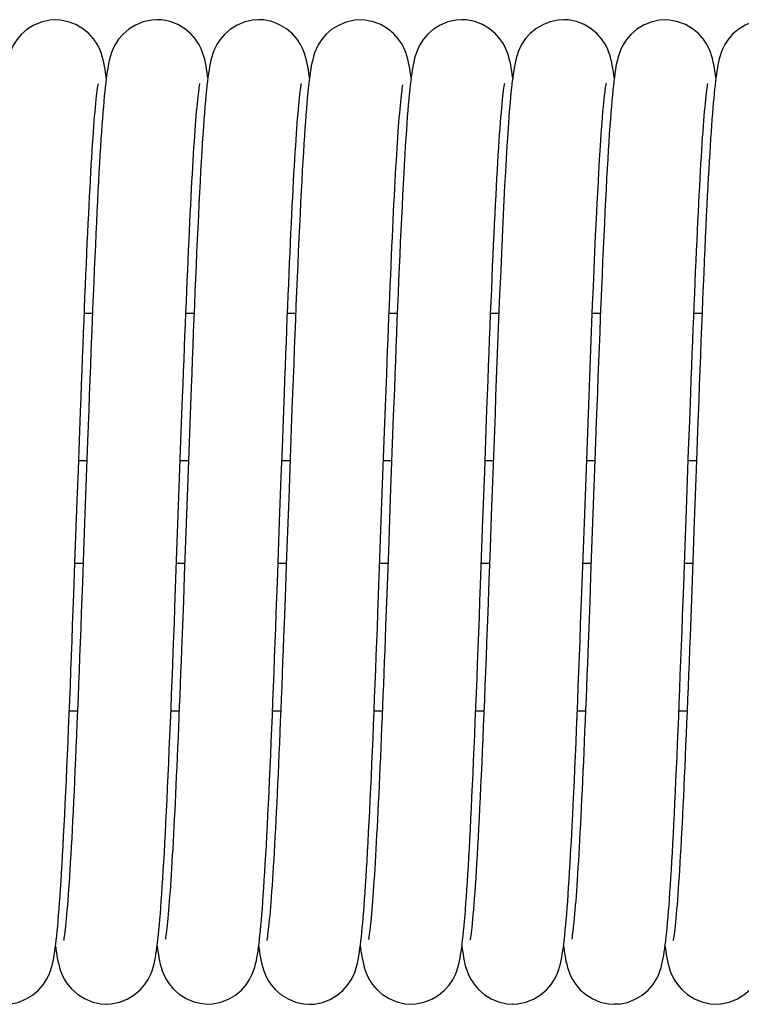
# Model space of a CAD drawing. Extents: x 25767 to 332327, y 9680 to 43838.
# Drawn here: x 28128 to 28174, y 39399 to 39462 of the extents above; entities that cross this region are included whole.
import ezdxf

# ---------------------------------------------------------------- set-up
doc = ezdxf.new("R2010")
doc.units = 0
doc.header["$LTSCALE"] = 30.734
doc.header["$MEASUREMENT"] = 0
doc.layers.get('0').update_dxf_attribs({"linetype": 'CONTINUOUS'})

# ---------------------------------------------------------------- blocks, each defined once
blk = doc.blocks.new('6245634')
at = {"color": 7, "linetype": 'Continuous'}
for p, q in [((14766.104, 41007.822), (14766.104, 41007.822)), ((14772.604, 41007.831), (14772.604, 41007.831)), ((14779.106, 41007.831), (14779.105, 41007.831)), ((14785.604, 41007.822), (14785.603, 41007.822)), ((14792.105, 41007.831), (14792.104, 41007.831)), ((14798.605, 41007.831), (14798.604, 41007.831)), ((14805.104, 41007.823), (14805.103, 41007.823)), ((14795.356, 41004.107), (14795.327, 41004.318)), ((14801.853, 41004.106), (14801.83, 41004.283)), ((14769.355, 41004.114), (14769.342, 41004.212)), ((14775.854, 41004.115), (14775.838, 41004.236)), ((14782.355, 41004.117), (14782.349, 41004.159)), ((14801.262, 41003.193), (14801.264, 41003.206)), ((14767.947, 40989.056), (14768.471, 40989.056)), ((14774.447, 40989.056), (14774.971, 40989.056)), ((14780.947, 40989.056), (14781.471, 40989.056)), ((14787.447, 40989.056), (14787.971, 40989.056)), ((14793.947, 40989.056), (14794.471, 40989.056)), ((14800.447, 40989.056), (14800.971, 40989.056)), ((14806.947, 40989.056), (14807.471, 40989.056)), ((14787.176, 40982.02), (14787.236, 40983.621)), ((14774.72, 40982.547), (14774.655, 40980.787)), ((14780.617, 40980.429), (14780.683, 40982.223)), ((14787.717, 40982.472), (14787.652, 40980.709)), ((14774.112, 40980.293), (14774.176, 40982.015)), ((14787.115, 40980.373), (14787.176, 40982.02)), ((14806.613, 40980.311), (14806.681, 40982.149)), ((14781.163, 40981.029), (14781.024, 40977.208)), ((14807.183, 40981.548), (14807.111, 40979.6)), ((14767.566, 40979.024), (14767.635, 40980.916)), ((14768.157, 40980.86), (14768.01, 40976.825)), ((14774.655, 40980.787), (14774.591, 40979.038)), ((14780.549, 40978.577), (14780.617, 40980.429)), ((14786.99, 40976.959), (14787.115, 40980.373)), ((14787.652, 40980.709), (14787.525, 40977.225)), ((14793.562, 40978.93), (14793.636, 40980.939)), ((14773.982, 40976.716), (14774.112, 40980.293)), ((14800.634, 40980.229), (14800.468, 40975.674)), ((14806.474, 40976.494), (14806.613, 40980.311)), ((14768.111, 40979.606), (14767.587, 40979.606)), ((14774.611, 40979.606), (14774.087, 40979.606)), ((14781.111, 40979.606), (14780.587, 40979.606)), ((14787.611, 40979.606), (14787.087, 40979.606)), ((14794.111, 40979.606), (14793.587, 40979.606)), ((14794.102, 40979.34), (14793.984, 40976.098)), ((14799.943, 40975.64), (14800.068, 40979.084)), ((14800.611, 40979.606), (14800.087, 40979.606)), ((14807.111, 40979.606), (14806.587, 40979.606)), ((14807.111, 40979.6), (14806.97, 40975.729)), ((14767.495, 40977.076), (14767.566, 40979.024)), ((14774.591, 40979.038), (14774.465, 40975.594)), ((14780.445, 40975.717), (14780.549, 40978.577)), ((14793.45, 40975.832), (14793.562, 40978.93)), ((14781.024, 40977.208), (14780.89, 40973.517)), ((14787.525, 40977.225), (14787.401, 40973.835)), ((14767.35, 40973.084), (14767.495, 40977.076)), ((14768.01, 40976.825), (14767.9, 40973.798)), ((14773.813, 40972.08), (14773.982, 40976.716)), ((14786.862, 40973.426), (14786.99, 40976.959)), ((14793.984, 40976.098), (14793.907, 40973.985)), ((14806.367, 40973.565), (14806.474, 40976.494)), ((14774.465, 40975.594), (14774.344, 40972.257)), ((14780.304, 40971.825), (14780.445, 40975.717)), ((14799.821, 40972.31), (14799.943, 40975.64)), ((14800.468, 40975.674), (14800.342, 40972.218)), ((14806.97, 40975.729), (14806.901, 40973.83)), ((14767.9, 40973.798), (14767.827, 40971.811)), ((14780.89, 40973.517), (14780.793, 40970.867)), ((14786.796, 40971.631), (14786.862, 40973.426)), ((14787.401, 40973.835), (14787.341, 40972.188)), ((14793.907, 40973.985), (14793.831, 40971.922)), ((14806.296, 40971.61), (14806.367, 40973.565)), ((14806.901, 40973.83), (14806.833, 40971.972)), ((14767.349, 40973.056), (14767.873, 40973.056)), ((14773.849, 40973.056), (14774.373, 40973.056)), ((14780.349, 40973.056), (14780.873, 40973.056)), ((14786.849, 40973.056), (14787.373, 40973.056)), ((14793.349, 40973.056), (14793.873, 40973.056)), ((14799.849, 40973.056), (14800.373, 40973.056)), ((14806.349, 40973.056), (14806.873, 40973.056)), ((14774.344, 40972.257), (14774.284, 40970.639)), ((14787.341, 40972.188), (14787.282, 40970.58)), ((14800.342, 40972.218), (14800.281, 40970.558)), ((14806.833, 40971.972), (14806.766, 40970.163)), ((14774.284, 40970.639), (14774.225, 40969.061)), ((14787.282, 40970.58), (14787.223, 40969.013)), ((14800.281, 40970.558), (14800.221, 40968.945)), ((14766.989, 40963.606), (14767.513, 40963.606)), ((14773.489, 40963.606), (14774.013, 40963.606)), ((14779.99, 40963.606), (14780.513, 40963.606)), ((14786.489, 40963.606), (14787.013, 40963.606)), ((14792.989, 40963.606), (14793.513, 40963.606)), ((14799.489, 40963.606), (14800.013, 40963.606)), ((14805.989, 40963.606), (14806.513, 40963.606)), ((14766.105, 40948.55), (14766.118, 40948.45)), ((14779.105, 40948.549), (14779.12, 40948.435)), ((14785.605, 40948.549), (14785.615, 40948.468)), ((14792.105, 40948.544), (14792.111, 40948.496)), ((14805.105, 40948.543), (14805.113, 40948.484)), ((14769.357, 40944.838), (14769.356, 40944.838)), ((14775.86, 40944.849), (14775.859, 40944.849)), ((14782.355, 40944.831), (14782.354, 40944.831)), ((14788.857, 40944.839), (14788.856, 40944.839)), ((14795.354, 40944.84), (14795.353, 40944.84)), ((14802.159, 40944.848), (14801.855, 40944.831)), ((14808.357, 40944.84), (14808.356, 40944.84))]:
    blk.add_line(p, q, dxfattribs=at)
for points in [[(14766.104, 41007.822), (14765.737, 41007.797), (14765.206, 41007.677), (14764.717, 41007.473), (14764.278, 41007.199), (14763.913, 41006.882), (14763.629, 41006.551), (14763.422, 41006.231), (14763.285, 41005.955), (14763.188, 41005.711), (14763.116, 41005.489), (14763.06, 41005.282), (14763.013, 41005.08), (14762.972, 41004.878), (14762.936, 41004.673), (14762.902, 41004.46), (14762.87, 41004.234), (14762.839, 41003.994)], [(14769.342, 41004.212), (14769.31, 41004.442), (14769.275, 41004.658), (14769.239, 41004.865), (14769.198, 41005.066), (14769.151, 41005.27), (14769.093, 41005.483), (14769.018, 41005.716), (14768.913, 41005.978), (14768.762, 41006.271), (14768.538, 41006.605), (14768.235, 41006.941), (14767.857, 41007.251), (14767.412, 41007.513), (14766.923, 41007.702), (14766.395, 41007.806), (14766.104, 41007.822)], [(14772.604, 41007.831), (14772.243, 41007.807), (14771.717, 41007.69), (14771.233, 41007.49), (14770.796, 41007.221), (14770.431, 41006.908), (14770.144, 41006.578), (14769.933, 41006.256), (14769.793, 41005.978), (14769.695, 41005.732), (14769.622, 41005.51), (14769.566, 41005.304), (14769.519, 41005.104), (14769.479, 41004.907), (14769.443, 41004.706), (14769.409, 41004.498), (14769.377, 41004.277), (14769.346, 41004.042), (14769.315, 41003.791), (14769.285, 41003.523), (14769.255, 41003.236), (14769.225, 41002.93), (14769.195, 41002.604)], [(14775.838, 41004.236), (14775.806, 41004.459), (14775.773, 41004.671), (14775.737, 41004.874), (14775.697, 41005.074), (14775.65, 41005.277), (14775.593, 41005.488), (14775.519, 41005.718), (14775.418, 41005.973), (14775.273, 41006.261), (14775.054, 41006.593), (14774.755, 41006.93), (14774.377, 41007.246), (14773.929, 41007.513), (14773.436, 41007.707), (14772.903, 41007.815), (14772.604, 41007.831)], [(14779.106, 41007.831), (14778.735, 41007.806), (14778.212, 41007.688), (14777.732, 41007.49), (14777.297, 41007.221), (14776.931, 41006.908), (14776.64, 41006.573), (14776.425, 41006.242), (14776.281, 41005.95), (14776.179, 41005.689), (14776.106, 41005.458), (14776.05, 41005.245), (14776.004, 41005.038), (14775.964, 41004.833), (14775.927, 41004.618), (14775.892, 41004.393), (14775.859, 41004.152), (14775.827, 41003.895)], [(14782.349, 41004.159), (14782.317, 41004.395), (14782.283, 41004.616), (14782.247, 41004.828), (14782.207, 41005.033), (14782.161, 41005.24), (14782.105, 41005.455), (14782.031, 41005.69), (14781.93, 41005.95), (14781.784, 41006.244), (14781.565, 41006.58), (14781.266, 41006.921), (14780.888, 41007.239), (14780.439, 41007.509), (14779.945, 41007.705), (14779.41, 41007.814), (14779.105, 41007.831)], [(14785.604, 41007.822), (14785.233, 41007.797), (14784.7, 41007.676), (14784.211, 41007.47), (14783.771, 41007.194), (14783.406, 41006.875), (14783.123, 41006.543), (14782.917, 41006.222), (14782.781, 41005.946), (14782.685, 41005.702), (14782.613, 41005.48), (14782.558, 41005.273), (14782.511, 41005.07), (14782.47, 41004.868), (14782.434, 41004.662), (14782.401, 41004.449), (14782.369, 41004.223), (14782.337, 41003.983)], [(14788.855, 41004.114), (14788.834, 41004.274), (14788.802, 41004.494), (14788.768, 41004.701), (14788.731, 41004.903), (14788.691, 41005.101), (14788.643, 41005.304), (14788.584, 41005.514), (14788.508, 41005.742), (14788.405, 41005.994), (14788.259, 41006.278), (14788.037, 41006.606), (14787.737, 41006.939), (14787.359, 41007.25), (14786.913, 41007.513), (14786.421, 41007.703), (14785.891, 41007.807), (14785.603, 41007.822)], [(14792.105, 41007.831), (14791.729, 41007.806), (14791.205, 41007.686), (14790.725, 41007.486), (14790.29, 41007.216), (14789.924, 41006.901), (14789.634, 41006.564), (14789.419, 41006.231), (14789.276, 41005.938), (14789.176, 41005.677), (14789.104, 41005.448), (14789.05, 41005.237), (14789.004, 41005.034), (14788.965, 41004.832), (14788.929, 41004.622), (14788.895, 41004.403), (14788.862, 41004.169), (14788.831, 41003.92)], [(14795.185, 41005.13), (14795.137, 41005.33), (14795.08, 41005.534), (14795.006, 41005.756), (14794.905, 41006.003), (14794.761, 41006.283), (14794.541, 41006.609), (14794.242, 41006.943), (14793.865, 41007.255), (14793.417, 41007.52), (14792.924, 41007.711), (14792.392, 41007.816), (14792.104, 41007.831)], [(14798.605, 41007.831), (14798.267, 41007.81), (14797.751, 41007.701), (14797.275, 41007.511), (14796.842, 41007.253), (14796.476, 41006.951), (14796.182, 41006.627), (14795.963, 41006.306), (14795.816, 41006.026), (14795.712, 41005.777), (14795.636, 41005.552), (14795.578, 41005.346), (14795.53, 41005.148), (14795.489, 41004.953), (14795.453, 41004.756), (14795.419, 41004.553), (14795.387, 41004.338), (14795.356, 41004.11), (14795.329, 41003.897)], [(14801.83, 41004.283), (14801.798, 41004.5), (14801.765, 41004.705), (14801.729, 41004.905), (14801.689, 41005.103), (14801.642, 41005.305), (14801.585, 41005.513), (14801.511, 41005.738), (14801.411, 41005.988), (14801.267, 41006.272), (14801.046, 41006.602), (14800.746, 41006.939), (14800.368, 41007.253), (14799.92, 41007.518), (14799.427, 41007.71), (14798.896, 41007.816), (14798.604, 41007.831)], [(14805.104, 41007.823), (14804.734, 41007.799), (14804.205, 41007.679), (14803.719, 41007.476), (14803.281, 41007.203), (14802.915, 41006.886), (14802.629, 41006.553), (14802.42, 41006.229), (14802.28, 41005.945), (14802.181, 41005.693), (14802.108, 41005.463), (14802.052, 41005.249), (14802.005, 41005.042), (14801.964, 41004.835), (14801.927, 41004.62), (14801.893, 41004.394), (14801.859, 41004.153), (14801.827, 41003.895)], [(14808.355, 41004.115), (14808.326, 41004.328), (14808.294, 41004.54), (14808.26, 41004.745), (14808.223, 41004.945), (14808.182, 41005.141), (14808.134, 41005.339), (14808.076, 41005.542), (14808.001, 41005.762), (14807.9, 41006.006), (14807.756, 41006.283), (14807.537, 41006.607), (14807.239, 41006.938), (14806.862, 41007.249), (14806.414, 41007.513), (14805.92, 41007.704), (14805.388, 41007.809), (14805.103, 41007.823)], [(14811.605, 41007.831), (14811.242, 41007.807), (14810.713, 41007.689), (14810.226, 41007.486), (14809.788, 41007.214), (14809.422, 41006.899), (14809.138, 41006.569), (14808.931, 41006.251), (14808.794, 41005.979), (14808.699, 41005.742), (14808.628, 41005.529), (14808.573, 41005.332), (14808.527, 41005.139), (14808.487, 41004.948), (14808.451, 41004.751), (14808.417, 41004.549), (14808.386, 41004.34), (14808.356, 41004.121), (14808.327, 41003.89)], [(14795.327, 41004.318), (14795.296, 41004.53), (14795.262, 41004.735), (14795.226, 41004.934), (14795.185, 41005.13)], [(14767.635, 40980.916), (14767.703, 40982.743), (14767.736, 40983.63), (14767.769, 40984.5), (14767.801, 40985.352), (14767.833, 40986.186), (14767.865, 40987.003), (14767.897, 40987.801), (14767.928, 40988.581), (14767.959, 40989.343), (14767.99, 40990.087), (14768.02, 40990.813), (14768.05, 40991.52), (14768.08, 40992.21), (14768.11, 40992.881), (14768.139, 40993.533), (14768.169, 40994.168), (14768.198, 40994.783), (14768.227, 40995.379), (14768.255, 40995.956), (14768.284, 40996.513), (14768.312, 40997.05), (14768.34, 40997.567), (14768.368, 40998.065), (14768.396, 40998.543), (14768.423, 40999), (14768.45, 40999.438), (14768.477, 40999.856), (14768.504, 41000.254), (14768.53, 41000.632), (14768.557, 41000.99), (14768.582, 41001.328), (14768.608, 41001.646), (14768.633, 41001.944), (14768.658, 41002.221), (14768.682, 41002.478), (14768.706, 41002.714), (14768.729, 41002.929), (14768.751, 41003.122), (14768.772, 41003.292), (14768.792, 41003.439), (14768.81, 41003.56), (14768.825, 41003.655), (14768.838, 41003.722), (14768.84, 41003.733)], [(14774.176, 40982.015), (14774.238, 40983.685), (14774.269, 40984.5), (14774.299, 40985.3), (14774.329, 40986.086), (14774.359, 40986.856), (14774.389, 40987.611), (14774.419, 40988.35), (14774.448, 40989.074), (14774.477, 40989.781), (14774.506, 40990.473), (14774.534, 40991.148), (14774.563, 40991.807), (14774.591, 40992.449), (14774.619, 40993.075), (14774.646, 40993.684), (14774.674, 40994.276), (14774.701, 40994.851), (14774.728, 40995.41), (14774.755, 40995.951), (14774.782, 40996.476), (14774.809, 40996.983), (14774.835, 40997.472), (14774.861, 40997.944), (14774.887, 40998.399), (14774.913, 40998.836), (14774.938, 40999.254), (14774.964, 40999.655), (14774.989, 41000.038), (14775.014, 41000.403), (14775.038, 41000.75), (14775.063, 41001.079), (14775.087, 41001.391), (14775.111, 41001.685), (14775.134, 41001.961), (14775.158, 41002.22), (14775.181, 41002.461), (14775.203, 41002.684), (14775.225, 41002.889), (14775.246, 41003.075), (14775.267, 41003.242), (14775.286, 41003.389), (14775.304, 41003.514), (14775.32, 41003.617), (14775.334, 41003.696), (14775.344, 41003.748), (14775.345, 41003.756)], [(14775.827, 41003.895), (14775.794, 41003.617), (14775.763, 41003.318), (14775.731, 41002.996), (14775.698, 41002.648)], [(14780.683, 40982.223), (14780.748, 40983.954), (14780.78, 40984.796), (14780.812, 40985.621), (14780.843, 40986.429), (14780.874, 40987.22), (14780.904, 40987.995), (14780.935, 40988.752), (14780.965, 40989.491), (14780.995, 40990.214), (14781.024, 40990.918), (14781.054, 40991.606), (14781.083, 40992.275), (14781.112, 40992.927), (14781.141, 40993.561), (14781.169, 40994.177), (14781.197, 40994.776), (14781.226, 40995.356), (14781.254, 40995.919), (14781.281, 40996.463), (14781.309, 40996.989), (14781.336, 40997.497), (14781.363, 40997.985), (14781.39, 40998.455), (14781.417, 40998.906), (14781.444, 40999.338), (14781.47, 40999.751), (14781.496, 41000.144), (14781.522, 41000.518), (14781.547, 41000.873), (14781.573, 41001.209), (14781.597, 41001.525), (14781.622, 41001.823), (14781.646, 41002.101), (14781.67, 41002.36), (14781.694, 41002.599), (14781.716, 41002.819), (14781.739, 41003.018), (14781.76, 41003.197), (14781.78, 41003.353), (14781.799, 41003.488), (14781.816, 41003.598), (14781.83, 41003.683), (14781.841, 41003.741), (14781.843, 41003.749)], [(14782.337, 41003.983), (14782.307, 41003.725), (14782.276, 41003.449), (14782.246, 41003.152), (14782.216, 41002.834)], [(14787.236, 40983.621), (14787.294, 40985.173), (14787.323, 40985.929), (14787.352, 40986.672), (14787.381, 40987.401), (14787.409, 40988.116), (14787.438, 40988.817), (14787.466, 40989.503), (14787.493, 40990.175), (14787.521, 40990.832), (14787.548, 40991.474), (14787.575, 40992.101), (14787.602, 40992.713), (14787.629, 40993.309), (14787.656, 40993.889), (14787.682, 40994.453), (14787.708, 40995.002), (14787.734, 40995.534), (14787.76, 40996.05), (14787.786, 40996.549), (14787.811, 40997.032), (14787.837, 40997.499), (14787.862, 40997.949), (14787.886, 40998.384), (14787.911, 40998.802), (14787.936, 40999.204), (14787.96, 40999.59), (14787.984, 40999.96), (14788.008, 41000.314), (14788.032, 41000.652), (14788.055, 41000.974), (14788.079, 41001.28), (14788.102, 41001.57), (14788.124, 41001.845), (14788.147, 41002.103), (14788.169, 41002.344), (14788.191, 41002.57), (14788.212, 41002.778), (14788.233, 41002.97), (14788.254, 41003.144), (14788.273, 41003.3), (14788.292, 41003.436), (14788.308, 41003.551), (14788.323, 41003.643), (14788.326, 41003.662)], [(14788.831, 41003.92), (14788.799, 41003.653), (14788.768, 41003.368), (14788.738, 41003.064), (14788.707, 41002.739)], [(14794.704, 41002.697), (14794.728, 41002.92), (14794.751, 41003.119), (14794.773, 41003.294), (14794.794, 41003.445), (14794.813, 41003.569), (14794.829, 41003.667), (14794.841, 41003.734), (14794.843, 41003.745)], [(14795.331, 41003.927), (14795.303, 41003.694), (14795.246, 41003.159), (14795.192, 41002.576)], [(14801.262, 41003.193), (14801.28, 41003.336), (14801.301, 41003.481), (14801.319, 41003.599), (14801.334, 41003.689), (14801.345, 41003.748), (14801.351, 41003.776), (14801.351, 41003.777)], [(14801.827, 41003.895), (14801.795, 41003.617), (14801.763, 41003.318), (14801.731, 41002.997)], [(14806.681, 40982.149), (14806.747, 40983.924), (14806.78, 40984.786), (14806.812, 40985.63), (14806.844, 40986.455), (14806.875, 40987.263), (14806.907, 40988.052), (14806.938, 40988.823), (14806.968, 40989.575), (14806.999, 40990.309), (14807.029, 40991.024), (14807.059, 40991.72), (14807.088, 40992.398), (14807.118, 40993.057), (14807.147, 40993.697), (14807.176, 40994.319), (14807.204, 40994.922), (14807.233, 40995.506), (14807.261, 40996.072), (14807.289, 40996.618), (14807.317, 40997.145), (14807.345, 40997.653), (14807.372, 40998.141), (14807.4, 40998.61), (14807.427, 40999.06), (14807.454, 40999.49), (14807.48, 40999.901), (14807.507, 41000.292), (14807.533, 41000.665), (14807.559, 41001.017), (14807.584, 41001.35), (14807.609, 41001.664), (14807.634, 41001.958), (14807.659, 41002.232), (14807.683, 41002.486), (14807.706, 41002.72), (14807.729, 41002.933), (14807.752, 41003.126), (14807.773, 41003.296), (14807.793, 41003.443), (14807.811, 41003.566), (14807.827, 41003.662), (14807.839, 41003.729), (14807.841, 41003.739)], [(14808.327, 41003.89), (14808.298, 41003.645), (14808.27, 41003.385), (14808.242, 41003.108), (14808.214, 41002.814), (14808.186, 41002.503)], [(14800.068, 40979.084), (14800.154, 40981.422), (14800.197, 40982.597), (14800.241, 40983.774), (14800.286, 40984.951), (14800.331, 40986.126), (14800.377, 40987.295), (14800.423, 40988.456), (14800.47, 40989.607), (14800.517, 40990.743), (14800.565, 40991.862), (14800.613, 40992.959), (14800.662, 40994.031), (14800.712, 40995.075), (14800.762, 40996.088), (14800.813, 40997.064), (14800.865, 40998.001), (14800.917, 40998.894), (14800.969, 40999.737), (14801.023, 41000.526), (14801.076, 41001.253), (14801.13, 41001.912), (14801.183, 41002.493), (14801.235, 41002.983), (14801.261, 41003.206)], [(14769.195, 41002.604), (14769.165, 41002.256), (14769.135, 41001.887), (14769.105, 41001.495), (14769.074, 41001.079), (14769.044, 41000.64), (14769.013, 41000.176), (14768.982, 40999.687), (14768.95, 40999.172), (14768.919, 40998.632), (14768.887, 40998.067), (14768.855, 40997.476), (14768.822, 40996.859), (14768.789, 40996.217), (14768.756, 40995.549), (14768.723, 40994.857), (14768.689, 40994.139), (14768.655, 40993.397), (14768.621, 40992.63), (14768.587, 40991.84), (14768.552, 40991.027), (14768.517, 40990.192), (14768.482, 40989.335), (14768.447, 40988.459), (14768.411, 40987.563), (14768.375, 40986.649), (14768.339, 40985.718), (14768.303, 40984.772), (14768.267, 40983.811), (14768.23, 40982.838), (14768.157, 40980.86)], [(14775.698, 41002.648), (14775.666, 41002.272), (14775.633, 41001.868), (14775.6, 41001.433), (14775.566, 41000.966), (14775.532, 41000.466), (14775.497, 40999.931)], [(14782.216, 41002.834), (14782.185, 41002.492), (14782.155, 41002.127), (14782.123, 41001.736), (14782.092, 41001.318), (14782.06, 41000.873), (14782.028, 41000.397), (14781.995, 40999.892), (14781.962, 40999.354), (14781.928, 40998.783), (14781.893, 40998.177), (14781.858, 40997.537), (14781.822, 40996.862), (14781.786, 40996.155), (14781.75, 40995.416), (14781.713, 40994.647), (14781.676, 40993.851), (14781.639, 40993.03), (14781.602, 40992.187), (14781.565, 40991.325), (14781.528, 40990.444), (14781.491, 40989.547), (14781.454, 40988.635), (14781.417, 40987.711), (14781.38, 40986.775), (14781.344, 40985.83), (14781.307, 40984.877), (14781.271, 40983.919), (14781.235, 40982.957), (14781.163, 40981.029)], [(14788.707, 41002.739), (14788.676, 41002.391), (14788.646, 41002.02), (14788.614, 41001.622), (14788.583, 41001.197), (14788.551, 41000.743), (14788.518, 41000.256), (14788.485, 40999.736), (14788.451, 40999.181), (14788.416, 40998.588), (14788.381, 40997.961), (14788.345, 40997.299), (14788.309, 40996.606), (14788.273, 40995.885), (14788.236, 40995.139), (14788.2, 40994.371), (14788.164, 40993.585), (14788.128, 40992.785), (14788.092, 40991.971), (14788.057, 40991.144), (14788.022, 40990.307), (14787.987, 40989.46), (14787.952, 40988.604), (14787.918, 40987.741), (14787.884, 40986.872), (14787.85, 40985.997), (14787.816, 40985.119), (14787.783, 40984.238), (14787.717, 40982.472)], [(14793.636, 40980.939), (14793.708, 40982.88), (14793.743, 40983.82), (14793.778, 40984.739), (14793.812, 40985.636), (14793.846, 40986.513), (14793.879, 40987.368), (14793.913, 40988.201), (14793.945, 40989.013), (14793.978, 40989.804), (14794.01, 40990.574), (14794.042, 40991.323), (14794.073, 40992.052), (14794.105, 40992.759), (14794.136, 40993.447), (14794.166, 40994.114), (14794.197, 40994.761), (14794.227, 40995.388), (14794.258, 40995.996), (14794.288, 40996.582), (14794.318, 40997.148), (14794.347, 40997.692), (14794.377, 40998.215), (14794.406, 40998.715), (14794.435, 40999.193), (14794.463, 40999.647), (14794.492, 41000.079), (14794.52, 41000.487), (14794.547, 41000.872), (14794.575, 41001.234), (14794.602, 41001.573), (14794.628, 41001.889), (14794.654, 41002.181), (14794.68, 41002.451), (14794.704, 41002.697)], [(14795.192, 41002.576), (14795.139, 41001.943), (14795.087, 41001.261), (14795.037, 41000.532), (14794.987, 40999.76), (14794.937, 40998.947), (14794.889, 40998.096), (14794.841, 40997.211), (14794.793, 40996.294), (14794.746, 40995.348), (14794.7, 40994.376), (14794.654, 40993.38), (14794.609, 40992.363), (14794.565, 40991.326), (14794.52, 40990.272), (14794.476, 40989.204), (14794.433, 40988.125), (14794.39, 40987.036), (14794.348, 40985.941), (14794.306, 40984.841), (14794.264, 40983.739), (14794.223, 40982.636), (14794.182, 40981.534), (14794.102, 40979.34)], [(14801.731, 41002.997), (14801.699, 41002.652), (14801.667, 41002.281)], [(14808.186, 41002.503), (14808.158, 41002.172), (14808.13, 41001.823), (14808.102, 41001.453), (14808.073, 41001.063), (14808.044, 41000.653), (14808.016, 41000.22), (14807.987, 40999.766), (14807.957, 40999.29), (14807.928, 40998.791), (14807.898, 40998.269), (14807.868, 40997.723), (14807.837, 40997.152), (14807.807, 40996.556), (14807.775, 40995.934), (14807.743, 40995.286), (14807.711, 40994.609), (14807.679, 40993.905), (14807.645, 40993.172), (14807.612, 40992.409), (14807.577, 40991.617), (14807.542, 40990.797), (14807.507, 40989.951), (14807.472, 40989.081), (14807.436, 40988.188), (14807.4, 40987.276), (14807.363, 40986.347), (14807.327, 40985.404), (14807.291, 40984.45), (14807.255, 40983.488), (14807.183, 40981.548)], [(14801.667, 41002.281), (14801.635, 41001.884), (14801.603, 41001.46), (14801.57, 41001.008), (14801.537, 41000.526), (14801.503, 41000.014), (14801.469, 40999.472), (14801.434, 40998.898), (14801.399, 40998.292), (14801.364, 40997.655), (14801.329, 40996.987), (14801.293, 40996.287), (14801.256, 40995.557), (14801.22, 40994.798), (14801.183, 40994.01), (14801.146, 40993.196), (14801.109, 40992.356), (14801.072, 40991.493), (14801.034, 40990.607), (14800.997, 40989.702), (14800.959, 40988.781), (14800.922, 40987.845), (14800.885, 40986.898), (14800.848, 40985.944), (14800.811, 40984.985), (14800.775, 40984.025), (14800.739, 40983.067), (14800.703, 40982.114), (14800.634, 40980.229)], [(14775.497, 40999.931), (14775.462, 40999.363), (14775.426, 40998.762), (14775.39, 40998.129), (14775.354, 40997.465), (14775.317, 40996.772), (14775.281, 40996.051), (14775.244, 40995.304), (14775.207, 40994.534), (14775.171, 40993.743), (14775.134, 40992.933), (14775.098, 40992.108), (14775.062, 40991.269), (14775.026, 40990.42), (14774.991, 40989.563), (14774.956, 40988.698), (14774.921, 40987.828), (14774.887, 40986.953), (14774.853, 40986.075), (14774.819, 40985.194), (14774.786, 40984.312), (14774.72, 40982.547)], [(14792.244, 40949.829), (14792.274, 40950.164), (14792.304, 40950.52), (14792.334, 40950.898), (14792.365, 40951.299), (14792.395, 40951.723), (14792.426, 40952.172), (14792.457, 40952.645), (14792.488, 40953.144), (14792.52, 40953.669), (14792.552, 40954.22), (14792.584, 40954.799), (14792.617, 40955.405), (14792.65, 40956.038), (14792.684, 40956.699), (14792.717, 40957.388), (14792.751, 40958.104), (14792.786, 40958.846), (14792.82, 40959.615), (14792.855, 40960.41), (14792.891, 40961.23), (14792.926, 40962.074), (14792.962, 40962.942), (14792.998, 40963.834), (14793.035, 40964.747), (14793.072, 40965.682), (14793.109, 40966.637), (14793.146, 40967.611), (14793.184, 40968.603), (14793.222, 40969.611), (14793.26, 40970.631), (14793.298, 40971.662), (14793.45, 40975.832)], [(14766.244, 40949.829), (14766.275, 40950.167), (14766.305, 40950.529), (14766.336, 40950.914), (14766.367, 40951.325), (14766.398, 40951.761), (14766.43, 40952.224), (14766.462, 40952.715), (14766.494, 40953.234), (14766.527, 40953.782), (14766.56, 40954.358), (14766.593, 40954.963), (14766.627, 40955.596), (14766.661, 40956.257), (14766.695, 40956.947), (14766.73, 40957.663), (14766.765, 40958.407), (14766.8, 40959.176), (14766.836, 40959.971), (14766.872, 40960.79), (14766.908, 40961.633), (14766.944, 40962.499), (14766.98, 40963.386), (14767.017, 40964.294), (14767.054, 40965.221), (14767.091, 40966.165), (14767.128, 40967.125), (14767.165, 40968.098), (14767.202, 40969.083), (14767.239, 40970.076), (14767.276, 40971.075), (14767.35, 40973.084)], [(14798.781, 40950.24), (14798.812, 40950.607), (14798.842, 40950.997), (14798.873, 40951.41), (14798.904, 40951.848), (14798.935, 40952.311), (14798.967, 40952.798), (14798.998, 40953.312), (14799.031, 40953.851), (14799.063, 40954.416), (14799.095, 40955.008), (14799.128, 40955.627), (14799.162, 40956.273), (14799.195, 40956.946), (14799.229, 40957.646), (14799.264, 40958.374), (14799.299, 40959.129), (14799.334, 40959.911), (14799.369, 40960.721), (14799.405, 40961.557), (14799.441, 40962.42), (14799.477, 40963.308), (14799.514, 40964.221), (14799.551, 40965.158), (14799.589, 40966.118), (14799.627, 40967.1), (14799.665, 40968.103), (14799.703, 40969.127), (14799.742, 40970.169), (14799.821, 40972.31)], [(14767.827, 40971.811), (14767.755, 40969.869), (14767.72, 40968.92), (14767.685, 40967.987), (14767.65, 40967.073), (14767.615, 40966.179), (14767.581, 40965.305), (14767.547, 40964.454), (14767.513, 40963.624), (14767.48, 40962.817), (14767.448, 40962.032), (14767.415, 40961.27), (14767.383, 40960.531), (14767.351, 40959.815), (14767.32, 40959.121), (14767.289, 40958.451), (14767.258, 40957.804), (14767.228, 40957.18), (14767.198, 40956.579), (14767.168, 40956.002), (14767.139, 40955.448), (14767.11, 40954.917), (14767.081, 40954.409), (14767.053, 40953.923), (14767.024, 40953.46), (14766.997, 40953.019), (14766.969, 40952.601), (14766.942, 40952.205), (14766.915, 40951.832), (14766.889, 40951.481), (14766.863, 40951.151), (14766.838, 40950.844), (14766.813, 40950.558), (14766.788, 40950.294), (14766.765, 40950.052), (14766.742, 40949.831), (14766.72, 40949.632), (14766.698, 40949.455), (14766.678, 40949.3), (14766.66, 40949.167), (14766.643, 40949.059), (14766.629, 40948.975), (14766.618, 40948.919), (14766.617, 40948.911)], [(14772.752, 40949.92), (14772.783, 40950.265), (14772.813, 40950.633), (14772.844, 40951.025), (14772.875, 40951.441), (14772.906, 40951.884), (14772.938, 40952.353), (14772.97, 40952.85), (14773.003, 40953.376), (14773.036, 40953.933), (14773.069, 40954.521), (14773.103, 40955.14), (14773.137, 40955.79), (14773.172, 40956.471), (14773.207, 40957.182), (14773.243, 40957.92), (14773.278, 40958.685), (14773.314, 40959.476), (14773.35, 40960.29), (14773.386, 40961.126), (14773.422, 40961.981), (14773.459, 40962.854), (14773.495, 40963.743), (14773.531, 40964.644), (14773.567, 40965.556), (14773.603, 40966.476), (14773.638, 40967.402), (14773.674, 40968.333), (14773.709, 40969.268), (14773.744, 40970.205), (14773.813, 40972.08)], [(14779.248, 40949.878), (14779.278, 40950.219), (14779.308, 40950.583), (14779.338, 40950.969), (14779.369, 40951.38), (14779.4, 40951.815), (14779.431, 40952.276), (14779.463, 40952.764), (14779.495, 40953.278), (14779.528, 40953.82), (14779.56, 40954.39), (14779.594, 40954.989), (14779.627, 40955.617), (14779.661, 40956.272), (14779.695, 40956.955), (14779.73, 40957.665), (14779.765, 40958.402), (14779.8, 40959.165), (14779.835, 40959.953), (14779.871, 40960.766), (14779.907, 40961.601), (14779.943, 40962.458), (14779.979, 40963.335), (14780.015, 40964.23), (14780.051, 40965.141), (14780.087, 40966.067), (14780.123, 40967.005), (14780.159, 40967.955), (14780.196, 40968.914), (14780.232, 40969.88), (14780.304, 40971.825)], [(14785.764, 40950.051), (14785.794, 40950.394), (14785.824, 40950.759), (14785.854, 40951.146), (14785.884, 40951.558), (14785.914, 40951.995), (14785.945, 40952.458), (14785.977, 40952.949), (14786.008, 40953.468), (14786.04, 40954.016), (14786.073, 40954.593), (14786.106, 40955.201), (14786.14, 40955.838), (14786.173, 40956.504), (14786.208, 40957.197), (14786.242, 40957.917), (14786.277, 40958.662), (14786.312, 40959.432), (14786.347, 40960.223), (14786.382, 40961.035), (14786.418, 40961.865), (14786.453, 40962.712), (14786.488, 40963.574), (14786.523, 40964.447), (14786.558, 40965.331), (14786.593, 40966.223), (14786.628, 40967.12), (14786.662, 40968.021), (14786.696, 40968.923), (14786.73, 40969.826), (14786.796, 40971.631)], [(14793.831, 40971.922), (14793.757, 40969.918), (14793.72, 40968.94), (14793.684, 40967.979), (14793.648, 40967.036), (14793.612, 40966.113), (14793.577, 40965.209), (14793.542, 40964.325), (14793.507, 40963.462), (14793.472, 40962.621), (14793.438, 40961.802), (14793.404, 40961.006), (14793.37, 40960.233), (14793.337, 40959.485), (14793.304, 40958.76), (14793.271, 40958.06), (14793.238, 40957.384), (14793.206, 40956.733), (14793.174, 40956.107), (14793.142, 40955.506), (14793.11, 40954.929), (14793.079, 40954.378), (14793.048, 40953.852), (14793.017, 40953.351), (14792.987, 40952.875), (14792.957, 40952.425), (14792.928, 40952), (14792.899, 40951.601), (14792.87, 40951.229), (14792.842, 40950.883), (14792.814, 40950.564), (14792.787, 40950.272), (14792.761, 40950.008), (14792.736, 40949.771), (14792.712, 40949.562), (14792.689, 40949.381), (14792.668, 40949.227), (14792.649, 40949.101), (14792.633, 40949.004), (14792.621, 40948.939), (14792.618, 40948.926)], [(14805.266, 40950.068), (14805.296, 40950.41), (14805.325, 40950.774), (14805.355, 40951.159), (14805.384, 40951.566), (14805.414, 40951.997), (14805.445, 40952.451), (14805.475, 40952.929), (14805.506, 40953.432), (14805.537, 40953.961), (14805.569, 40954.516), (14805.601, 40955.098), (14805.633, 40955.708), (14805.666, 40956.345), (14805.699, 40957.009), (14805.732, 40957.7), (14805.766, 40958.417), (14805.8, 40959.16), (14805.834, 40959.927), (14805.869, 40960.718), (14805.904, 40961.532), (14805.939, 40962.368), (14805.974, 40963.223), (14806.009, 40964.098), (14806.045, 40964.991), (14806.08, 40965.9), (14806.116, 40966.825), (14806.152, 40967.762), (14806.188, 40968.711), (14806.224, 40969.67), (14806.296, 40971.61)], [(14780.793, 40970.867), (14780.729, 40969.166), (14780.698, 40968.336), (14780.667, 40967.52), (14780.636, 40966.718), (14780.605, 40965.932), (14780.575, 40965.161), (14780.545, 40964.406), (14780.515, 40963.666), (14780.486, 40962.942), (14780.456, 40962.233), (14780.427, 40961.541), (14780.398, 40960.864), (14780.369, 40960.204), (14780.34, 40959.56), (14780.311, 40958.933), (14780.283, 40958.323), (14780.255, 40957.731), (14780.227, 40957.156), (14780.199, 40956.599), (14780.171, 40956.06), (14780.144, 40955.54), (14780.116, 40955.037), (14780.089, 40954.554), (14780.063, 40954.089), (14780.036, 40953.644), (14780.01, 40953.217), (14779.983, 40952.81), (14779.957, 40952.423), (14779.932, 40952.055), (14779.906, 40951.706), (14779.881, 40951.376), (14779.857, 40951.066), (14779.832, 40950.775), (14779.808, 40950.504), (14779.784, 40950.252), (14779.761, 40950.019), (14779.739, 40949.807), (14779.717, 40949.614), (14779.696, 40949.442), (14779.676, 40949.292), (14779.658, 40949.162), (14779.641, 40949.056), (14779.627, 40948.973), (14779.617, 40948.918), (14779.615, 40948.91)], [(14806.766, 40970.163), (14806.701, 40968.414), (14806.668, 40967.564), (14806.636, 40966.732), (14806.605, 40965.916), (14806.573, 40965.118), (14806.542, 40964.337), (14806.511, 40963.575), (14806.481, 40962.83), (14806.451, 40962.103), (14806.421, 40961.395), (14806.391, 40960.705), (14806.361, 40960.033), (14806.332, 40959.38), (14806.303, 40958.745), (14806.274, 40958.13), (14806.245, 40957.532), (14806.217, 40956.954), (14806.189, 40956.395), (14806.161, 40955.855), (14806.133, 40955.334), (14806.105, 40954.832), (14806.078, 40954.35), (14806.05, 40953.888), (14806.023, 40953.445), (14805.997, 40953.021), (14805.97, 40952.617), (14805.944, 40952.232), (14805.918, 40951.868), (14805.892, 40951.522), (14805.867, 40951.196), (14805.842, 40950.891), (14805.817, 40950.604), (14805.793, 40950.338), (14805.769, 40950.092), (14805.746, 40949.866), (14805.723, 40949.662), (14805.701, 40949.478), (14805.681, 40949.317), (14805.661, 40949.178), (14805.644, 40949.065), (14805.629, 40948.978), (14805.619, 40948.921), (14805.617, 40948.913)], [(14774.225, 40969.061), (14774.167, 40967.527), (14774.138, 40966.778), (14774.11, 40966.041), (14774.081, 40965.317), (14774.053, 40964.605), (14774.025, 40963.907), (14773.997, 40963.223), (14773.97, 40962.553), (14773.942, 40961.898), (14773.915, 40961.257), (14773.888, 40960.631), (14773.861, 40960.021), (14773.834, 40959.426), (14773.807, 40958.848), (14773.781, 40958.285), (14773.755, 40957.738), (14773.729, 40957.207), (14773.703, 40956.692), (14773.677, 40956.193), (14773.652, 40955.709), (14773.627, 40955.242), (14773.601, 40954.79), (14773.576, 40954.353), (14773.552, 40953.933), (14773.527, 40953.528), (14773.503, 40953.138), (14773.478, 40952.764), (14773.454, 40952.406), (14773.431, 40952.064), (14773.407, 40951.737), (14773.383, 40951.426), (14773.36, 40951.132), (14773.337, 40950.853), (14773.315, 40950.59), (14773.292, 40950.344), (14773.27, 40950.114), (14773.248, 40949.9), (14773.227, 40949.704), (14773.207, 40949.527), (14773.187, 40949.369), (14773.169, 40949.231), (14773.152, 40949.115), (14773.137, 40949.021), (14773.134, 40949.002)], [(14787.223, 40969.013), (14787.166, 40967.491), (14787.137, 40966.747), (14787.109, 40966.016), (14787.08, 40965.297), (14787.052, 40964.59), (14787.024, 40963.897), (14786.997, 40963.216), (14786.969, 40962.549), (14786.942, 40961.896), (14786.915, 40961.256), (14786.888, 40960.631), (14786.861, 40960.02), (14786.834, 40959.424), (14786.807, 40958.842), (14786.781, 40958.277), (14786.755, 40957.727), (14786.729, 40957.192), (14786.703, 40956.674), (14786.677, 40956.173), (14786.652, 40955.687), (14786.626, 40955.218), (14786.601, 40954.766), (14786.577, 40954.331), (14786.552, 40953.911), (14786.527, 40953.509), (14786.503, 40953.122), (14786.479, 40952.752), (14786.455, 40952.399), (14786.432, 40952.062), (14786.409, 40951.741), (14786.386, 40951.436), (14786.363, 40951.148), (14786.34, 40950.876), (14786.318, 40950.62), (14786.297, 40950.381), (14786.275, 40950.157), (14786.254, 40949.95), (14786.234, 40949.76), (14786.214, 40949.586), (14786.195, 40949.43), (14786.177, 40949.291), (14786.16, 40949.171), (14786.145, 40949.069), (14786.131, 40948.989), (14786.129, 40948.973)], [(14800.221, 40968.945), (14800.161, 40967.378), (14800.132, 40966.613), (14800.103, 40965.861), (14800.074, 40965.121), (14800.045, 40964.395), (14800.016, 40963.683), (14799.987, 40962.985), (14799.959, 40962.301), (14799.931, 40961.633), (14799.903, 40960.98), (14799.875, 40960.342), (14799.848, 40959.72), (14799.82, 40959.115), (14799.793, 40958.525), (14799.766, 40957.953), (14799.739, 40957.397), (14799.712, 40956.859), (14799.686, 40956.338), (14799.659, 40955.834), (14799.633, 40955.348), (14799.607, 40954.88), (14799.582, 40954.429), (14799.556, 40953.996), (14799.531, 40953.58), (14799.506, 40953.181), (14799.481, 40952.8), (14799.457, 40952.436), (14799.432, 40952.088), (14799.408, 40951.757), (14799.384, 40951.444), (14799.361, 40951.147), (14799.337, 40950.866), (14799.314, 40950.603), (14799.292, 40950.356), (14799.27, 40950.127), (14799.248, 40949.914), (14799.227, 40949.719), (14799.206, 40949.542), (14799.186, 40949.383), (14799.167, 40949.243), (14799.15, 40949.123), (14799.134, 40949.025), (14799.131, 40949.004)], [(14798.628, 40948.722), (14798.659, 40948.986), (14798.69, 40949.268), (14798.72, 40949.571), (14798.751, 40949.895), (14798.781, 40950.24)], [(14766.122, 40948.68), (14766.153, 40948.939), (14766.183, 40949.216), (14766.214, 40949.512), (14766.244, 40949.829)], [(14772.63, 40948.74), (14772.661, 40949.007), (14772.691, 40949.291), (14772.722, 40949.595), (14772.752, 40949.92)], [(14775.859, 40944.849), (14776.152, 40944.864), (14776.682, 40944.97), (14777.175, 40945.161), (14777.622, 40945.426), (14778.001, 40945.74), (14778.303, 40946.078), (14778.526, 40946.413), (14778.675, 40946.708), (14778.778, 40946.971), (14778.852, 40947.201), (14778.908, 40947.411), (14778.954, 40947.614), (14778.993, 40947.815), (14779.029, 40948.022), (14779.063, 40948.239), (14779.095, 40948.469), (14779.126, 40948.714), (14779.157, 40948.977), (14779.187, 40949.258), (14779.218, 40949.558), (14779.248, 40949.878)], [(14785.615, 40948.624), (14785.645, 40948.874), (14785.675, 40949.141), (14785.705, 40949.425), (14785.735, 40949.729), (14785.764, 40950.051)], [(14792.123, 40948.684), (14792.154, 40948.943), (14792.184, 40949.219), (14792.214, 40949.514), (14792.244, 40949.829)], [(14805.118, 40948.639), (14805.148, 40948.889), (14805.178, 40949.156), (14805.207, 40949.441), (14805.237, 40949.745), (14805.266, 40950.068)], [(14762.854, 40944.831), (14763.158, 40944.848), (14763.692, 40944.957), (14764.186, 40945.152), (14764.635, 40945.422), (14765.013, 40945.739), (14765.311, 40946.079), (14765.53, 40946.414), (14765.675, 40946.706), (14765.776, 40946.964), (14765.848, 40947.191), (14765.903, 40947.398), (14765.949, 40947.597), (14765.988, 40947.794), (14766.024, 40947.999), (14766.058, 40948.212), (14766.09, 40948.438), (14766.122, 40948.68)], [(14766.118, 40948.45), (14766.15, 40948.222), (14766.184, 40948.007), (14766.221, 40947.801), (14766.261, 40947.599), (14766.308, 40947.396), (14766.363, 40947.19), (14766.434, 40946.968), (14766.529, 40946.725), (14766.663, 40946.45), (14766.867, 40946.13), (14767.147, 40945.797), (14767.511, 40945.476), (14767.951, 40945.196), (14768.442, 40944.988), (14768.978, 40944.864), (14769.357, 40944.838)], [(14769.356, 40944.838), (14769.661, 40944.855), (14770.196, 40944.964), (14770.691, 40945.16), (14771.14, 40945.43), (14771.518, 40945.749), (14771.817, 40946.09), (14772.037, 40946.427), (14772.182, 40946.722), (14772.284, 40946.983), (14772.356, 40947.214), (14772.411, 40947.424), (14772.457, 40947.628), (14772.496, 40947.83), (14772.532, 40948.04), (14772.566, 40948.258), (14772.598, 40948.492), (14772.63, 40948.74)], [(14772.607, 40948.559), (14772.624, 40948.429), (14772.656, 40948.21), (14772.689, 40948.003), (14772.725, 40947.802), (14772.765, 40947.604), (14772.811, 40947.404), (14772.867, 40947.198), (14772.938, 40946.976), (14773.033, 40946.733), (14773.168, 40946.457), (14773.373, 40946.136), (14773.654, 40945.803), (14774.019, 40945.483), (14774.458, 40945.205), (14774.947, 40944.998), (14775.481, 40944.875), (14775.86, 40944.849)], [(14779.12, 40948.435), (14779.152, 40948.212), (14779.185, 40948.001), (14779.221, 40947.798), (14779.26, 40947.601), (14779.306, 40947.4), (14779.361, 40947.191), (14779.434, 40946.962), (14779.535, 40946.704), (14779.678, 40946.415), (14779.893, 40946.085), (14780.184, 40945.751), (14780.55, 40945.439), (14780.985, 40945.171), (14781.464, 40944.973), (14781.987, 40944.855), (14782.355, 40944.831)], [(14782.354, 40944.831), (14782.647, 40944.847), (14783.177, 40944.952), (14783.668, 40945.143), (14784.115, 40945.407), (14784.493, 40945.72), (14784.794, 40946.056), (14785.017, 40946.389), (14785.165, 40946.681), (14785.268, 40946.94), (14785.341, 40947.167), (14785.397, 40947.373), (14785.443, 40947.57), (14785.482, 40947.764), (14785.518, 40947.963), (14785.552, 40948.171), (14785.584, 40948.391), (14785.615, 40948.624)], [(14785.615, 40948.468), (14785.648, 40948.236), (14785.682, 40948.018), (14785.719, 40947.811), (14785.758, 40947.613), (14785.803, 40947.414), (14785.857, 40947.212), (14785.926, 40946.991), (14786.023, 40946.74), (14786.161, 40946.454), (14786.371, 40946.125), (14786.657, 40945.787), (14787.023, 40945.468), (14787.46, 40945.193), (14787.945, 40944.988), (14788.475, 40944.865), (14788.857, 40944.839)], [(14788.856, 40944.839), (14789.15, 40944.855), (14789.68, 40944.96), (14790.171, 40945.151), (14790.618, 40945.415), (14790.996, 40945.728), (14791.298, 40946.066), (14791.522, 40946.401), (14791.671, 40946.696), (14791.775, 40946.959), (14791.849, 40947.189), (14791.905, 40947.398), (14791.951, 40947.6), (14791.99, 40947.798), (14792.026, 40948.003), (14792.06, 40948.217), (14792.092, 40948.443), (14792.123, 40948.684)], [(14792.111, 40948.496), (14792.144, 40948.257), (14792.179, 40948.033), (14792.216, 40947.82), (14792.256, 40947.615), (14792.303, 40947.409), (14792.359, 40947.196), (14792.432, 40946.967), (14792.531, 40946.716), (14792.671, 40946.433), (14792.88, 40946.11), (14793.165, 40945.777), (14793.531, 40945.461), (14793.969, 40945.187), (14794.456, 40944.984), (14794.985, 40944.864), (14795.354, 40944.84)], [(14795.353, 40944.84), (14795.662, 40944.857), (14796.197, 40944.967), (14796.691, 40945.163), (14797.139, 40945.433), (14797.517, 40945.752), (14797.816, 40946.093), (14798.035, 40946.43), (14798.18, 40946.724), (14798.281, 40946.984), (14798.353, 40947.213), (14798.408, 40947.422), (14798.454, 40947.624), (14798.494, 40947.824), (14798.53, 40948.031), (14798.564, 40948.247), (14798.596, 40948.477), (14798.628, 40948.722)], [(14798.606, 40948.556), (14798.621, 40948.444), (14798.654, 40948.214), (14798.687, 40947.999), (14798.724, 40947.792), (14798.763, 40947.592), (14798.809, 40947.39), (14798.865, 40947.181), (14798.937, 40946.955), (14799.035, 40946.705), (14799.175, 40946.423), (14799.385, 40946.098), (14799.672, 40945.764), (14800.038, 40945.448), (14800.475, 40945.177), (14800.959, 40944.975), (14801.487, 40944.855), (14801.855, 40944.831)], [(14802.159, 40944.848), (14802.693, 40944.956), (14803.188, 40945.151), (14803.636, 40945.42), (14804.014, 40945.738), (14804.313, 40946.077), (14804.532, 40946.411), (14804.677, 40946.703), (14804.778, 40946.96), (14804.849, 40947.186), (14804.904, 40947.39), (14804.949, 40947.586), (14804.987, 40947.779), (14805.023, 40947.979), (14805.056, 40948.186), (14805.087, 40948.406), (14805.118, 40948.639)], [(14805.113, 40948.484), (14805.147, 40948.244), (14805.182, 40948.02), (14805.219, 40947.807), (14805.26, 40947.603), (14805.308, 40947.397), (14805.365, 40947.185), (14805.439, 40946.956), (14805.538, 40946.704), (14805.68, 40946.422), (14805.89, 40946.099), (14806.176, 40945.768), (14806.542, 40945.454), (14806.979, 40945.183), (14807.463, 40944.982), (14807.99, 40944.864), (14808.357, 40944.84)], [(14808.356, 40944.84), (14808.663, 40944.857), (14809.198, 40944.967), (14809.693, 40945.163), (14810.142, 40945.433), (14810.52, 40945.753), (14810.819, 40946.095), (14811.038, 40946.431), (14811.184, 40946.726), (14811.285, 40946.988), (14811.357, 40947.218), (14811.412, 40947.427), (14811.457, 40947.63), (14811.496, 40947.831), (14811.532, 40948.04), (14811.566, 40948.257), (14811.598, 40948.488), (14811.629, 40948.734)]]:
    blk.add_lwpolyline(points, dxfattribs=at)

msp = doc.modelspace()

# ---------------------------------------------------------------- block references
msp.add_blockref('6245634', (13363.807, -1545.73))

doc.saveas('drawing.dxf')
